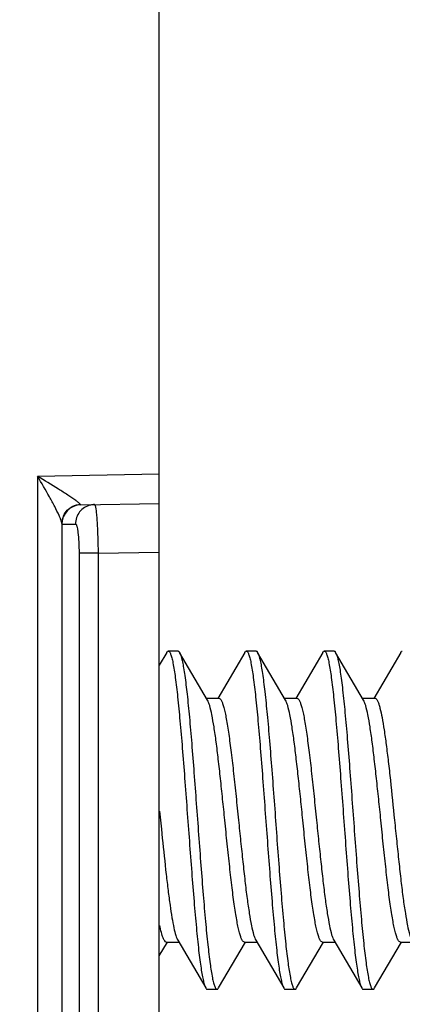
# Model space of a CAD drawing. Units: millimetres. Extents: x -121 to 90, y -36 to 75.
# Drawn here: x -103 to -99, y -2 to 8 of the extents above; entities that cross this region are included whole.
import ezdxf

# ---------------------------------------------------------------- set-up
doc = ezdxf.new("R2010")
doc.units = ezdxf.units.MM
doc.header["$LTSCALE"] = 16.335
doc.layers.get('0').update_dxf_attribs({"linetype": 'CONTINUOUS'})
doc.layers.add('RACCORDO', color=7, linetype='CONTINUOUS')
doc.styles.get("Standard").update_dxf_attribs({"font": 'txt', "width": 0.8})
doc.dimstyles.new('DIMSTYLE_2', dxfattribs={"dimtxt": 3, "dimasz": 3, "dimexe": 1.5, "dimexo": 0.5, "dimgap": 0.75, "dimtad": 1, "dimdec": 1, "dimtxsty": 'STANDARD', "dimblk": '_FILLED', "dimblk1": '_FILLED', "dimblk2": '_FILLED', "dimcen": 0, "dimazin": 2, "dimtfac": 1, "dimtofl": 0, "dimtmove": 0, "dimatfit": 3, "dimldrblk": '_FILLED', "dimfxl": 1, "dimtolj": 1, "dimarcsym": 0})
doc.dimstyles.new('DIMSTYLE_3', dxfattribs={"dimtxt": 3, "dimasz": 3, "dimexe": 1.5, "dimexo": 0.5, "dimgap": 0.75, "dimtad": 1, "dimdec": 1, "dimtxsty": 'STANDARD', "dimblk": '_FILLED', "dimblk1": '_FILLED', "dimblk2": '_FILLED', "dimcen": 0, "dimazin": 2, "dimtfac": 1, "dimtdec": 1, "dimtofl": 0, "dimtmove": 0, "dimatfit": 3, "dimldrblk": '_FILLED', "dimfxl": 1, "dimtolj": 1, "dimarcsym": 0})

# ---------------------------------------------------------------- blocks, each defined once
blk = doc.blocks.new('_FILLED')
at = {"color": 0, "linetype": 'BYBLOCK'}
blk.add_solid([(0, 0), (-1, 0.3167), (-1, -0.3167)], dxfattribs=at)
blk = doc.blocks.new('*D1')
at = {"color": 7, "linetype": 'CONTINUOUS'}
for p, q in [((-106.738, 0.5), (-106.738, 56.815)), ((-91.18, 14.25), (-91.18, 56.815)), ((-106.738, 55.315), (-110.738, 55.315)), ((-110.738, 55.315), (-98.959, 55.315)), ((-87.18, 55.315), (-98.959, 55.315)), ((-91.18, 55.315), (-87.18, 55.315))]:
    blk.add_line(p, q, dxfattribs=at)
at = {"color": 7, "linetype": 'CONTINUOUS', "xscale": 3, "yscale": 3, "zscale": 3}
blk.add_blockref('_FILLED', (-106.738, 55.315), dxfattribs=at)
at = {"color": 7, "linetype": 'CONTINUOUS', "xscale": 3, "yscale": 3, "zscale": 3, "rotation": 180}
blk.add_blockref('_FILLED', (-91.18, 55.315), dxfattribs=at)
at = {"color": 7, "linetype": 'CONTINUOUS', "insert": (-98.959, 59.065), "char_height": 3, "width": 11.89286, "attachment_point": 2, "line_spacing_factor": 0.9}
blk.add_mtext('{\\ftxt;\\W0.0001;\\H0.0001;\\~}{\\ftxt;\\W2.6428571429;\\H3.0; }{\\ftxt;\\W0.0001;\\H0.0001;\\~}', dxfattribs=at)
blk = doc.blocks.new('*D7')
at = {"color": 7, "linetype": 'CONTINUOUS'}
for p, q in [((-106.738, 0.5), (-106.738, 64.385)), ((-79.88, 0.5), (-79.88, 64.385)), ((-106.738, 62.885), (-93.309, 62.885)), ((-79.88, 62.885), (-93.309, 62.885))]:
    blk.add_line(p, q, dxfattribs=at)
at = {"color": 7, "linetype": 'CONTINUOUS', "xscale": 3, "yscale": 3, "zscale": 3, "rotation": 180}
blk.add_blockref('_FILLED', (-106.738, 62.885), dxfattribs=at)
at = {"color": 7, "linetype": 'CONTINUOUS', "xscale": 3, "yscale": 3, "zscale": 3}
blk.add_blockref('_FILLED', (-79.88, 62.885), dxfattribs=at)
at = {"color": 7, "linetype": 'CONTINUOUS', "insert": (-93.309, 66.635), "char_height": 3, "width": 13.17857, "attachment_point": 2, "line_spacing_factor": 0.9}
blk.add_mtext('{\\ftxt;\\W0.0001;\\H0.0001;\\~}{\\ftxt;\\W2.9285714286;\\H3.0; }{\\ftxt;\\W0.0001;\\H0.0001;\\~}', dxfattribs=at)

msp = doc.modelspace()

# ---------------------------------------------------------------- linework, layer by layer
at = {"color": 7, "linetype": 'CONTINUOUS'}
for p, q in [((-101.38, 3.549), (-101.38, 26.5)), ((-101.304, 1.721), (-101.38, 1.591)), ((-101.188, 1.735), (-101.288, 1.735)), ((-100.886, 1.231), (-101.172, 1.721)), ((-100.504, 1.721), (-100.78, 1.248)), ((-100.388, 1.735), (-100.488, 1.735)), ((-100.086, 1.231), (-100.372, 1.721)), ((-100.372, 1.721), (-100.369, 1.717)), ((-99.704, 1.721), (-99.98, 1.248)), ((-99.588, 1.735), (-99.688, 1.735)), ((-99.286, 1.231), (-99.572, 1.721)), ((-98.904, 1.721), (-99.18, 1.248)), ((-100.897, 1.25), (-100.768, 1.25)), ((-100.097, 1.25), (-99.968, 1.25)), ((-99.297, 1.25), (-99.168, 1.25)), ((-101.378, 0.093), (-101.368, 0)), ((-101.368, 0), (-101.359, -0.093)), ((-101.359, -0.093), (-101.349, -0.186)), ((-101.38, -1.392), (-101.297, -1.25)), ((-101.308, -1.25), (-101.179, -1.25)), ((-101.19, -1.231), (-100.904, -1.721)), ((-100.772, -1.721), (-100.497, -1.25)), ((-100.508, -1.25), (-100.379, -1.25)), ((-100.39, -1.231), (-100.104, -1.721)), ((-99.972, -1.721), (-99.697, -1.25)), ((-99.708, -1.25), (-99.579, -1.25)), ((-99.59, -1.231), (-99.304, -1.721)), ((-99.172, -1.721), (-98.897, -1.25)), ((-98.908, -1.25), (-98.779, -1.25)), ((-100.888, -1.735), (-100.788, -1.735)), ((-100.088, -1.735), (-99.988, -1.735)), ((-99.288, -1.735), (-99.188, -1.735))]:
    msp.add_line(p, q, dxfattribs=at)
for points, knots in [([(-101.304, 1.721), (-101.303, 1.723), (-101.299, 1.729), (-101.293, 1.735), (-101.288, 1.735)], [0, 0, 0, 0, 0.335998, 1, 1, 1, 1]), ([(-101.288, 1.735), (-101.283, 1.735), (-101.276, 1.728), (-101.269, 1.717), (-101.263, 1.703), (-101.258, 1.686), (-101.249, 1.656), (-101.233, 1.582), (-101.213, 1.448), (-101.19, 1.25), (-101.167, 1.008), (-101.143, 0.731), (-101.12, 0.427), (-101.096, 0.108), (-101.072, -0.214), (-101.049, -0.529), (-101.025, -0.825), (-101.002, -1.092), (-100.982, -1.292), (-100.965, -1.43), (-100.953, -1.515), (-100.941, -1.587), (-100.93, -1.645), (-100.918, -1.689), (-100.909, -1.712), (-100.904, -1.721)], [0, 0, 0, 0, 0.004084, 0.00733, 0.011543, 0.016763, 0.023005, 0.038558, 0.081579, 0.139325, 0.209833, 0.290652, 0.378946, 0.471611, 0.565385, 0.656966, 0.74313, 0.820851, 0.887408, 0.91576, 0.940499, 0.961415, 0.978355, 0.991212, 1, 1, 1, 1]), ([(-101.188, 1.735), (-101.187, 1.735), (-101.183, 1.734), (-101.177, 1.729), (-101.174, 1.724), (-101.172, 1.721)], [0, 0, 0, 0, 0.186753, 0.529468, 1, 1, 1, 1]), ([(-101.172, 1.721), (-101.171, 1.72), (-101.169, 1.716), (-101.167, 1.712), (-101.166, 1.709)], [0, 0, 0, 0, 0.226976, 1, 1, 1, 1]), ([(-100.504, 1.721), (-100.503, 1.723), (-100.499, 1.729), (-100.493, 1.735), (-100.488, 1.735)], [0, 0, 0, 0, 0.336059, 1, 1, 1, 1]), ([(-100.488, 1.735), (-100.483, 1.735), (-100.476, 1.728), (-100.469, 1.717), (-100.463, 1.703), (-100.458, 1.686), (-100.449, 1.656), (-100.433, 1.582), (-100.413, 1.448), (-100.39, 1.25), (-100.367, 1.008), (-100.343, 0.731), (-100.32, 0.427), (-100.296, 0.108), (-100.272, -0.214), (-100.249, -0.529), (-100.225, -0.825), (-100.202, -1.092), (-100.182, -1.292), (-100.165, -1.43), (-100.153, -1.515), (-100.141, -1.587), (-100.13, -1.645), (-100.118, -1.689), (-100.109, -1.712), (-100.104, -1.721)], [0, 0, 0, 0, 0.004085, 0.007329, 0.011542, 0.016763, 0.023006, 0.038556, 0.081578, 0.139325, 0.209835, 0.290653, 0.378947, 0.471612, 0.565386, 0.656967, 0.743132, 0.820853, 0.88741, 0.915761, 0.9405, 0.961417, 0.978355, 0.991214, 1, 1, 1, 1]), ([(-100.388, 1.735), (-100.387, 1.735), (-100.383, 1.734), (-100.377, 1.729), (-100.374, 1.724), (-100.372, 1.721)], [0, 0, 0, 0, 0.186806, 0.529646, 1, 1, 1, 1]), ([(-99.704, 1.721), (-99.703, 1.723), (-99.699, 1.729), (-99.693, 1.735), (-99.688, 1.735)], [0, 0, 0, 0, 0.335908, 1, 1, 1, 1]), ([(-99.688, 1.735), (-99.683, 1.735), (-99.676, 1.728), (-99.669, 1.717), (-99.663, 1.703), (-99.658, 1.686), (-99.649, 1.656), (-99.633, 1.582), (-99.613, 1.448), (-99.59, 1.25), (-99.567, 1.008), (-99.543, 0.731), (-99.52, 0.427), (-99.496, 0.108), (-99.472, -0.214), (-99.449, -0.529), (-99.425, -0.825), (-99.402, -1.092), (-99.382, -1.292), (-99.365, -1.43), (-99.353, -1.515), (-99.341, -1.587), (-99.33, -1.645), (-99.318, -1.689), (-99.309, -1.712), (-99.304, -1.721)], [0, 0, 0, 0, 0.004086, 0.00733, 0.011541, 0.016762, 0.023007, 0.038557, 0.08158, 0.139327, 0.209836, 0.290653, 0.378947, 0.471612, 0.565386, 0.656968, 0.743133, 0.820853, 0.887409, 0.915763, 0.940499, 0.961418, 0.978354, 0.991215, 1, 1, 1, 1]), ([(-99.588, 1.735), (-99.587, 1.735), (-99.583, 1.734), (-99.577, 1.729), (-99.574, 1.724), (-99.572, 1.721)], [0, 0, 0, 0, 0.186766, 0.529667, 1, 1, 1, 1]), ([(-99.572, 1.721), (-99.567, 1.712), (-99.558, 1.689), (-99.546, 1.645), (-99.535, 1.587), (-99.523, 1.515), (-99.511, 1.43), (-99.494, 1.292), (-99.474, 1.092), (-99.451, 0.825), (-99.427, 0.529), (-99.404, 0.214), (-99.38, -0.108), (-99.357, -0.427), (-99.333, -0.731), (-99.31, -1.008), (-99.286, -1.25), (-99.263, -1.448), (-99.243, -1.582), (-99.227, -1.656), (-99.219, -1.686), (-99.213, -1.703), (-99.207, -1.717), (-99.2, -1.728), (-99.193, -1.735), (-99.188, -1.735)], [0, 0, 0, 0, 0.008786, 0.021647, 0.038582, 0.059502, 0.084237, 0.112592, 0.179148, 0.256868, 0.343033, 0.434614, 0.528389, 0.621054, 0.709347, 0.790164, 0.860673, 0.91842, 0.961442, 0.976993, 0.983238, 0.988458, 0.992669, 0.995914, 1, 1, 1, 1]), ([(-98.904, 1.721), (-98.903, 1.723), (-98.899, 1.729), (-98.893, 1.735), (-98.888, 1.735)], [0, 0, 0, 0, 0.335839, 1, 1, 1, 1]), ([(-101.166, 1.709), (-101.161, 1.698), (-101.153, 1.67), (-101.141, 1.62), (-101.13, 1.557), (-101.113, 1.447), (-101.093, 1.279), (-101.07, 1.046), (-101.047, 0.777), (-101.024, 0.482), (-101.001, 0.17), (-100.977, -0.148), (-100.954, -0.461), (-100.931, -0.758), (-100.908, -1.029), (-100.885, -1.264), (-100.862, -1.457), (-100.842, -1.587), (-100.827, -1.658), (-100.818, -1.687), (-100.812, -1.704), (-100.806, -1.717), (-100.8, -1.728), (-100.793, -1.735), (-100.788, -1.735)], [0, 0, 0, 0, 0.010623, 0.025231, 0.043775, 0.066125, 0.121528, 0.189628, 0.268133, 0.354375, 0.445416, 0.538148, 0.629407, 0.716076, 0.795202, 0.864095, 0.920434, 0.962367, 0.977524, 0.983608, 0.988697, 0.992808, 0.995982, 1, 1, 1, 1]), ([(-100.369, 1.717), (-100.364, 1.707), (-100.356, 1.681), (-100.344, 1.635), (-100.333, 1.575), (-100.321, 1.501), (-100.309, 1.414), (-100.293, 1.274), (-100.272, 1.073), (-100.249, 0.805), (-100.226, 0.509), (-100.202, 0.195), (-100.179, -0.125), (-100.156, -0.441), (-100.132, -0.742), (-100.109, -1.017), (-100.086, -1.256), (-100.063, -1.452), (-100.043, -1.584), (-100.027, -1.657), (-100.018, -1.687), (-100.013, -1.704), (-100.007, -1.717), (-100, -1.728), (-99.993, -1.735), (-99.988, -1.735)], [0, 0, 0, 0, 0.009569, 0.023175, 0.040802, 0.062335, 0.087611, 0.116422, 0.183644, 0.261704, 0.347905, 0.439256, 0.532585, 0.624647, 0.712243, 0.792333, 0.862146, 0.919287, 0.96184, 0.977223, 0.983398, 0.988561, 0.992728, 0.995943, 1, 1, 1, 1]), ([(-100.708, 0), (-100.715, 0.072), (-100.73, 0.215), (-100.752, 0.423), (-100.774, 0.619), (-100.795, 0.795), (-100.817, 0.948), (-100.838, 1.072), (-100.857, 1.156), (-100.873, 1.205), (-100.881, 1.223), (-100.886, 1.231)], [0, 0, 0, 0, 0.175003, 0.344838, 0.50424, 0.648538, 0.773418, 0.87526, 0.951274, 0.979063, 1, 1, 1, 1]), ([(-100.768, 1.25), (-100.763, 1.25), (-100.756, 1.245), (-100.749, 1.236), (-100.74, 1.22), (-100.729, 1.193), (-100.717, 1.151), (-100.705, 1.099), (-100.692, 1.036), (-100.68, 0.963), (-100.663, 0.848), (-100.642, 0.686), (-100.617, 0.472), (-100.593, 0.241), (-100.576, 0.081), (-100.568, 0)], [0, 0, 0, 0, 0.01087, 0.018522, 0.028083, 0.053406, 0.087229, 0.129468, 0.179839, 0.237911, 0.303184, 0.45285, 0.623245, 0.807993, 1, 1, 1, 1]), ([(-99.908, 0), (-99.915, 0.072), (-99.93, 0.215), (-99.952, 0.423), (-99.974, 0.619), (-99.995, 0.795), (-100.017, 0.948), (-100.038, 1.072), (-100.057, 1.156), (-100.073, 1.205), (-100.081, 1.223), (-100.086, 1.231)], [0, 0, 0, 0, 0.175004, 0.344829, 0.504223, 0.648522, 0.773408, 0.875256, 0.951272, 0.979063, 1, 1, 1, 1]), ([(-99.968, 1.25), (-99.963, 1.25), (-99.956, 1.245), (-99.949, 1.236), (-99.94, 1.22), (-99.929, 1.193), (-99.917, 1.151), (-99.905, 1.099), (-99.892, 1.036), (-99.88, 0.963), (-99.863, 0.848), (-99.842, 0.686), (-99.817, 0.472), (-99.793, 0.241), (-99.776, 0.081), (-99.768, 0)], [0, 0, 0, 0, 0.01087, 0.018523, 0.028084, 0.053406, 0.087228, 0.129466, 0.179836, 0.237906, 0.303178, 0.452848, 0.62325, 0.807997, 1, 1, 1, 1]), ([(-99.108, 0), (-99.115, 0.072), (-99.13, 0.215), (-99.152, 0.423), (-99.174, 0.619), (-99.195, 0.795), (-99.217, 0.948), (-99.238, 1.072), (-99.257, 1.156), (-99.273, 1.205), (-99.281, 1.223), (-99.286, 1.231)], [0, 0, 0, 0, 0.175001, 0.344825, 0.504225, 0.648531, 0.773417, 0.875262, 0.951274, 0.979064, 1, 1, 1, 1]), ([(-99.168, 1.25), (-99.162, 1.25), (-99.153, 1.243), (-99.145, 1.23), (-99.141, 1.221), (-99.138, 1.216)], [0, 0, 0, 0, 0.367681, 0.645416, 1, 1, 1, 1]), ([(-99.138, 1.216), (-99.134, 1.207), (-99.127, 1.185), (-99.111, 1.131), (-99.093, 1.045), (-99.073, 0.919), (-99.052, 0.768), (-99.031, 0.595), (-99.002, 0.337), (-98.982, 0.137), (-98.968, 0)], [0, 0, 0, 0, 0.024639, 0.055698, 0.136578, 0.240916, 0.366035, 0.508584, 0.664658, 1, 1, 1, 1]), ([(-100.508, -1.25), (-100.513, -1.25), (-100.52, -1.245), (-100.527, -1.236), (-100.537, -1.22), (-100.547, -1.193), (-100.559, -1.152), (-100.572, -1.099), (-100.584, -1.036), (-100.596, -0.963), (-100.614, -0.848), (-100.635, -0.686), (-100.659, -0.472), (-100.684, -0.241), (-100.7, -0.081), (-100.708, 0)], [0, 0, 0, 0, 0.010869, 0.018521, 0.028082, 0.053404, 0.087226, 0.129463, 0.179833, 0.237902, 0.303173, 0.452836, 0.623233, 0.807991, 1, 1, 1, 1]), ([(-100.568, 0), (-100.561, -0.072), (-100.546, -0.215), (-100.524, -0.423), (-100.503, -0.619), (-100.481, -0.796), (-100.459, -0.948), (-100.438, -1.072), (-100.419, -1.156), (-100.403, -1.205), (-100.395, -1.223), (-100.39, -1.231)], [0, 0, 0, 0, 0.175005, 0.344846, 0.504253, 0.648557, 0.773433, 0.875268, 0.951276, 0.979064, 1, 1, 1, 1]), ([(-99.708, -1.25), (-99.713, -1.25), (-99.72, -1.245), (-99.727, -1.236), (-99.737, -1.22), (-99.747, -1.193), (-99.759, -1.152), (-99.772, -1.099), (-99.784, -1.036), (-99.796, -0.963), (-99.814, -0.848), (-99.835, -0.686), (-99.859, -0.472), (-99.884, -0.241), (-99.9, -0.081), (-99.908, 0)], [0, 0, 0, 0, 0.01087, 0.018522, 0.028083, 0.053405, 0.087225, 0.129459, 0.179824, 0.237888, 0.303155, 0.452819, 0.623225, 0.807991, 1, 1, 1, 1]), ([(-99.768, 0), (-99.761, -0.072), (-99.746, -0.215), (-99.724, -0.423), (-99.703, -0.619), (-99.681, -0.796), (-99.659, -0.948), (-99.638, -1.072), (-99.619, -1.156), (-99.603, -1.205), (-99.595, -1.223), (-99.59, -1.231)], [0, 0, 0, 0, 0.17501, 0.344854, 0.504264, 0.648571, 0.773448, 0.875279, 0.95128, 0.979066, 1, 1, 1, 1]), ([(-98.908, -1.25), (-98.913, -1.25), (-98.92, -1.245), (-98.927, -1.236), (-98.937, -1.22), (-98.947, -1.193), (-98.959, -1.152), (-98.972, -1.099), (-98.984, -1.036), (-98.996, -0.963), (-99.014, -0.848), (-99.035, -0.686), (-99.059, -0.472), (-99.084, -0.241), (-99.1, -0.081), (-99.108, 0)], [0, 0, 0, 0, 0.010871, 0.018525, 0.028086, 0.053407, 0.087226, 0.129458, 0.17982, 0.237883, 0.30315, 0.452816, 0.623223, 0.80799, 1, 1, 1, 1]), ([(-98.968, 0), (-98.961, -0.072), (-98.946, -0.215), (-98.924, -0.423), (-98.903, -0.619), (-98.881, -0.796), (-98.859, -0.948), (-98.838, -1.072), (-98.819, -1.156), (-98.803, -1.205), (-98.795, -1.223), (-98.79, -1.231)], [0, 0, 0, 0, 0.175009, 0.344853, 0.504264, 0.64857, 0.773447, 0.87528, 0.951282, 0.979067, 1, 1, 1, 1]), ([(-101.349, -0.186), (-101.336, -0.309), (-101.318, -0.488), (-101.291, -0.717), (-101.271, -0.866), (-101.252, -0.993), (-101.233, -1.097), (-101.216, -1.167), (-101.202, -1.208), (-101.194, -1.224), (-101.19, -1.231)], [0, 0, 0, 0, 0.351373, 0.510114, 0.652444, 0.775019, 0.875032, 0.950351, 0.978385, 1, 1, 1, 1]), ([(-101.308, -1.25), (-101.315, -1.25), (-101.325, -1.24), (-101.334, -1.224), (-101.343, -1.205), (-101.351, -1.181), (-101.363, -1.138), (-101.37, -1.104), (-101.375, -1.079)], [0, 0, 0, 0, 0.106337, 0.191062, 0.300988, 0.436956, 0.599002, 1, 1, 1, 1]), ([(-100.904, -1.721), (-100.903, -1.723), (-100.899, -1.729), (-100.893, -1.735), (-100.888, -1.735)], [0, 0, 0, 0, 0.336069, 1, 1, 1, 1]), ([(-100.788, -1.735), (-100.787, -1.735), (-100.783, -1.734), (-100.777, -1.729), (-100.774, -1.724), (-100.772, -1.721)], [0, 0, 0, 0, 0.186792, 0.529572, 1, 1, 1, 1]), ([(-100.104, -1.721), (-100.103, -1.723), (-100.099, -1.729), (-100.093, -1.735), (-100.088, -1.735)], [0, 0, 0, 0, 0.335994, 1, 1, 1, 1]), ([(-99.988, -1.735), (-99.987, -1.735), (-99.983, -1.734), (-99.977, -1.729), (-99.974, -1.724), (-99.972, -1.721)], [0, 0, 0, 0, 0.186795, 0.529676, 1, 1, 1, 1]), ([(-99.304, -1.721), (-99.303, -1.723), (-99.299, -1.729), (-99.293, -1.735), (-99.288, -1.735)], [0, 0, 0, 0, 0.335831, 1, 1, 1, 1]), ([(-99.188, -1.735), (-99.187, -1.735), (-99.183, -1.734), (-99.177, -1.729), (-99.174, -1.724), (-99.172, -1.721)], [0, 0, 0, 0, 0.186723, 0.529621, 1, 1, 1, 1])]:
    msp.add_open_spline(points, degree=3, knots=knots, dxfattribs=at)
at = {"layer": 'RACCORDO', "color": 250, "linetype": 'CONTINUOUS'}
for p, q in [((-101.38, 3.549), (-102.628, 3.527)), ((-102.628, 3.527), (-102.628, -3.527)), ((-102.38, 3.036), (-102.24, 3.038)), ((-102.203, 2.739), (-102.203, -2.739)), ((-102.008, 2.739), (-102.203, 2.739)), ((-102.008, 2.739), (-101.38, 2.75)), ((-102.008, 2.739), (-102.008, -2.739))]:
    msp.add_line(p, q, dxfattribs=at)
at = {"layer": 'RACCORDO', "color": 7, "linetype": 'CONTINUOUS'}
for p, q in [((-101.38, -3.549), (-101.38, 3.549)), ((-102.184, 3.236), (-101.38, 3.25)), ((-102.38, 3.036), (-102.38, -3.036))]:
    msp.add_line(p, q, dxfattribs=at)
msp.add_arc((-102.18, 3.036), 0.2, 91, 180.0075, dxfattribs=at)
at = {"layer": 'RACCORDO', "color": 250, "linetype": 'CONTINUOUS'}
for centre, radius, start, end in [((-102.815, 2.476), 0.99, 53.4632, 54.26), ((-102.041, 3.04), 0.198, 91.0402, 102.9436), ((-102.185, 3.043), 0.195, 156.429, 179.9625)]:
    msp.add_arc(centre, radius, start, end, dxfattribs=at)
for points, knots in [([(-102.408, 3.124), (-102.422, 3.156), (-102.454, 3.22), (-102.527, 3.355), (-102.586, 3.458), (-102.628, 3.527)], [0, 0, 0, 0, 0.223464, 0.471828, 1, 1, 1, 1]), ([(-102.237, 3.279), (-102.264, 3.299), (-102.323, 3.338), (-102.453, 3.422), (-102.557, 3.485), (-102.628, 3.527)], [0, 0, 0, 0, 0.213986, 0.461588, 1, 1, 1, 1]), ([(-102.086, 3.233), (-102.107, 3.228), (-102.149, 3.211), (-102.2, 3.165), (-102.232, 3.106), (-102.24, 3.061), (-102.24, 3.038)], [0, 0, 0, 0, 0.249274, 0.498972, 0.749266, 1, 1, 1, 1]), ([(-102.189, 3.24), (-102.191, 3.242), (-102.195, 3.247), (-102.207, 3.257), (-102.218, 3.265), (-102.226, 3.271)], [0, 0, 0, 0, 0.152535, 0.37844, 1, 1, 1, 1]), ([(-102.184, 3.236), (-102.184, 3.236), (-102.187, 3.236), (-102.188, 3.239), (-102.189, 3.24)], [0, 0, 0, 0, 0.201255, 1, 1, 1, 1]), ([(-102.045, 3.238), (-102.043, 3.238), (-102.04, 3.235), (-102.038, 3.228), (-102.034, 3.216), (-102.03, 3.191), (-102.025, 3.149), (-102.02, 3.088), (-102.015, 3.014), (-102.012, 2.928), (-102.009, 2.836), (-102.008, 2.772), (-102.008, 2.739)], [0, 0, 0, 0, 0.008015, 0.023583, 0.047951, 0.081185, 0.173338, 0.296984, 0.447581, 0.619418, 0.805982, 1, 1, 1, 1]), ([(-102.364, 3.121), (-102.354, 3.143), (-102.328, 3.182), (-102.289, 3.21), (-102.268, 3.221)], [0, 0, 0, 0, 0.498752, 1, 1, 1, 1]), ([(-102.391, 3.083), (-102.392, 3.087), (-102.397, 3.1), (-102.403, 3.114), (-102.408, 3.124)], [0, 0, 0, 0, 0.231063, 1, 1, 1, 1]), ([(-102.38, 3.043), (-102.38, 3.049), (-102.383, 3.063), (-102.388, 3.076), (-102.391, 3.083)], [0, 0, 0, 0, 0.406525, 1, 1, 1, 1]), ([(-102.24, 3.038), (-102.237, 3.038), (-102.232, 3.033), (-102.229, 3.025), (-102.224, 3.01), (-102.219, 2.986), (-102.211, 2.932), (-102.205, 2.848), (-102.203, 2.778), (-102.203, 2.739)], [0, 0, 0, 0, 0.029696, 0.055371, 0.089221, 0.181333, 0.303973, 0.623118, 1, 1, 1, 1])]:
    msp.add_open_spline(points, degree=3, knots=knots, dxfattribs=at)
msp.add_open_spline([(-102.268, 3.221), (-102.243, 3.232), (-102.216, 3.239), (-102.189, 3.24)], degree=3, dxfattribs=at)

# ---------------------------------------------------------------- dimensions: what is measured, and where the dimension line sits
at = {"color": 7, "linetype": 'CONTINUOUS'}
dim = msp.add_linear_dim(base=(-79.88, 62.885), p1=(-106.738, 0), p2=(-79.88, 0), text='{\\ftxt;\\W0.0001;\\H0.0001;\\~}{\\ftxt;\\W2.9285714286;\\H3.0; }{\\ftxt;\\W0.0001;\\H0.0001;\\~}', dimstyle='DIMSTYLE_3', dxfattribs=at)
dim.commit()
dim.dimension.update_dxf_attribs({"geometry": '*D7', "text_midpoint": (-93.738, 62.885), "dimtype": 160})
dim = msp.add_linear_dim(base=(-106.738, 55.315), p1=(-91.18, 13.75), p2=(-106.738, 0), angle=180, text='{\\ftxt;\\W0.0001;\\H0.0001;\\~}{\\ftxt;\\W2.6428571429;\\H3.0; }{\\ftxt;\\W0.0001;\\H0.0001;\\~}', dimstyle='DIMSTYLE_2', dxfattribs=at)
dim.commit()
dim.dimension.update_dxf_attribs({"geometry": '*D1', "text_midpoint": (-99.388, 55.315), "dimtype": 160})

doc.saveas('drawing.dxf')
